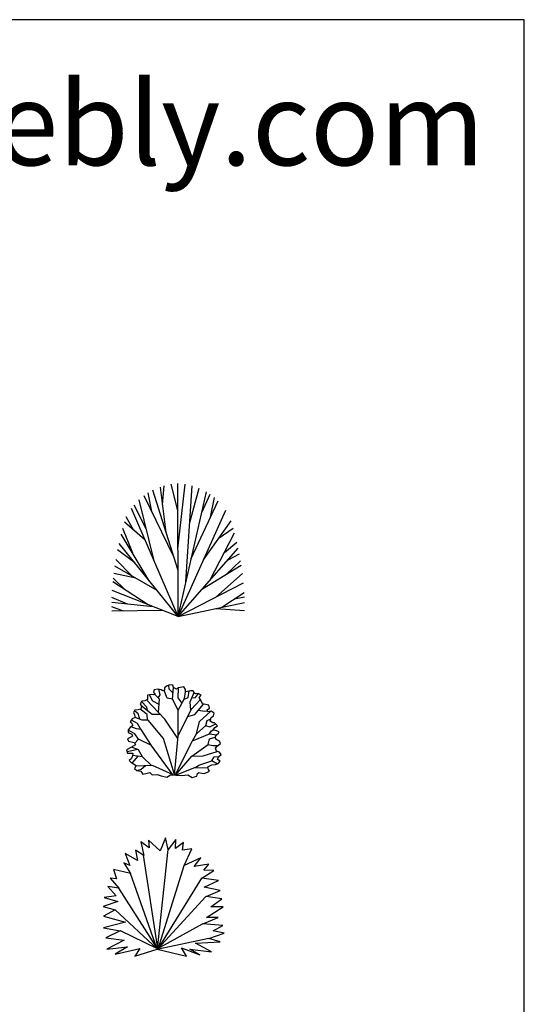
# Model space of a CAD drawing. Units: inches. Extents: x 62856 to 81202, y 10875 to 23353.
# Drawn here: x 79209 to 81202, y 19463 to 23353 of the extents above; entities that cross this region are included whole.
import ezdxf

# ---------------------------------------------------------------- set-up
doc = ezdxf.new("R2010")
doc.units = ezdxf.units.IN
doc.header["$MEASUREMENT"] = 0
doc.layers.get('0').update_dxf_attribs({"color": 132})
doc.layers.add('0-Frame', color=231, linetype='Continuous')
doc.layers.add('DIENHOA', color=3, linetype='Continuous')
doc.styles.add('HELVECONDENSE', font='ARIAL.TTF')

# ---------------------------------------------------------------- blocks, each defined once
blk = doc.blocks.new('stree9')
for p, q in [((0.0094, 0.9991), (-0.0347, 0.8914)), ((0.0335, 0.9009), (0.0094, 0.9991)), ((-0.1948, 0.9647), (-0.1707, 0.852)), ((-0.1266, 0.9159), (-0.1948, 0.9647)), ((-0.1307, 0.9792), (-0.1266, 0.9159)), ((-0.0347, 0.8914), (-0.1307, 0.9792)), ((0.0976, 0.9842), (0.0335, 0.9009)), ((0.0935, 0.9109), (0.0976, 0.9842)), ((0.1617, 0.9597), (0.0935, 0.9109)), ((0.1535, 0.8964), (0.1617, 0.9597)), ((0.2296, 0.906), (0.1535, 0.8964)), ((0.1655, 0.7689), (0.2296, 0.906)), ((-0.3271, 0.867), (-0.2871, 0.7688)), ((-0.223, 0.8082), (-0.3271, 0.867)), ((-0.2389, 0.8964), (-0.223, 0.8082)), ((-0.1707, 0.852), (-0.2389, 0.8964)), ((-0.0536, 0.0727), (-0.1722, 0.853)), ((-0.0557, 0.0701), (0.0332, 0.9008)), ((0.3058, 0.8326), (0.1655, 0.7689)), ((0.2499, 0.7593), (0.3058, 0.8326)), ((-0.339, 0.7887), (-0.283, 0.7005)), ((-0.2871, 0.7688), (-0.339, 0.7887)), ((-0.0515, 0.0695), (0.1655, 0.7689)), ((0.374, 0.7787), (0.2499, 0.7593)), ((0.3299, 0.7299), (0.374, 0.7787)), ((-0.4512, 0.6611), (-0.379, 0.5783)), ((-0.399, 0.6566), (-0.4512, 0.6611)), ((-0.4231, 0.7348), (-0.399, 0.6566)), ((-0.283, 0.7005), (-0.4231, 0.7348)), ((-0.0579, 0.0682), (-0.2834, 0.7004)), ((-0.0494, 0.0708), (0.3153, 0.661)), ((0.314, 0.6611), (0.414, 0.7249)), ((0.454, 0.6416), (0.314, 0.6611)), ((0.414, 0.7249), (0.3299, 0.7299)), ((-0.4712, 0.5928), (-0.4031, 0.5145)), ((-0.379, 0.5783), (-0.4712, 0.5928)), ((-0.0531, 0.0669), (-0.3792, 0.5782)), ((0.334, 0.5878), (0.454, 0.6416)), ((0.4663, 0.5584), (0.334, 0.5878)), ((-0.4031, 0.5145), (-0.5035, 0.5)), ((-0.5035, 0.5), (-0.3871, 0.4656)), ((-0.0542, 0.0695), (0.3482, 0.5097)), ((0.3499, 0.5095), (0.4663, 0.5584)), ((0.4822, 0.49), (0.3499, 0.5095)), ((-0.3871, 0.4656), (-0.5113, 0.4262)), ((-0.5113, 0.4262), (-0.4115, 0.3972)), ((0.354, 0.3335), (0.4941, 0.4213)), ((0.3899, 0.4213), (0.4822, 0.49)), ((0.4941, 0.4213), (0.3899, 0.4213)), ((-0.4115, 0.3972), (-0.5072, 0.343)), ((-0.5072, 0.343), (-0.323, 0.2941)), ((-0.0552, 0.0669), (-0.4115, 0.3972)), ((0.3221, 0.2796), (0.4503, 0.3335)), ((0.4503, 0.3335), (0.354, 0.3335)), ((-0.323, 0.2941), (-0.5072, 0.2452)), ((-0.0526, 0.0734), (0.3212, 0.2796)), ((0.4904, 0.2647), (0.3221, 0.2796)), ((0.4099, 0.2208), (0.4904, 0.2647)), ((-0.5072, 0.2452), (-0.3671, 0.2208)), ((-0.3671, 0.2208), (-0.4872, 0.162)), ((-0.0563, 0.0695), (-0.3644, 0.2207)), ((0.374, 0.157), (0.5022, 0.2013)), ((0.5022, 0.2013), (0.4099, 0.2208)), ((-0.4872, 0.162), (-0.3349, 0.1425)), ((-0.3349, 0.1425), (-0.4794, 0.0692)), ((-0.4794, 0.0692), (-0.3071, 0.0887)), ((-0.3071, 0.0887), (-0.4112, 0.0249)), ((-0.0483, 0.0695), (0.3725, 0.1587)), ((0.2617, 0.1181), (0.4663, 0.128)), ((0.394, 0.0448), (0.2617, 0.1181)), ((0.4663, 0.128), (0.374, 0.157)), ((-0.4112, 0.0249), (-0.203, 0.0742)), ((-0.203, 0.0742), (-0.2471, 0.0104)), ((-0.2471, 0.0104), (-0.0579, 0.0682)), ((-0.0579, 0.0682), (0.1858, 0.0104)), ((0.1457, 0.0787), (0.298, 0.0203)), ((0.1858, 0.0104), (0.1457, 0.0787)), ((0.2139, 0.0692), (0.394, 0.0448)), ((0.298, 0.0203), (0.2139, 0.0692))]:
    blk.add_line(p, q)
blk = doc.blocks.new('stree15')
for p, q in [((-0.0904, 0.6317), (-0.1338, 0.9745)), ((-0.1168, 0.8399), (-0.1052, 0.9836)), ((-0.002, 0.7974), (-0.0514, 0.9951)), ((0, 0), (-0.0025, 1)), ((-0.0013, 0.5104), (0.0521, 0.995)), ((0.0589, 0.2603), (0.1064, 0.9832)), ((0.0883, 0.7081), (0.1579, 0.9653)), ((-0.033, 0.4483), (-0.2561, 0.9092)), ((-0.1988, 0.7909), (-0.2254, 0.9303)), ((-0.0009, 0.3458), (-0.1902, 0.9503)), ((0, 0), (0.2122, 0.9383)), ((0.1772, 0.7836), (0.2401, 0.9206)), ((0.2431, 0.7473), (0.2729, 0.8959)), ((-0.2408, 0.6611), (-0.3315, 0.8378)), ((-0.1814, 0.4187), (-0.2938, 0.8776)), ((0.0986, 0.4358), (0.3006, 0.8711)), ((-0.333, 0.6485), (-0.3898, 0.7492)), ((0, 0), (-0.3518, 0.8118)), ((0, 0), (0.3597, 0.8005)), ((-0.2497, 0.5763), (-0.4028, 0.709)), ((0.1918, 0.4268), (0.3991, 0.7212)), ((-0.2169, 0.2685), (-0.4275, 0.6209)), ((-0.3418, 0.4775), (-0.4166, 0.6614)), ((0.2389, 0.2717), (0.4253, 0.6292)), ((0.3082, 0.5922), (0.4153, 0.6661)), ((0, 0), (-0.4445, 0.5504)), ((0.3483, 0.4815), (0.4424, 0.5596)), ((-0.3262, 0.4038), (-0.4551, 0.5013)), ((0, 0), (0.4524, 0.5144)), ((0.3758, 0.4274), (0.4611, 0.4705)), ((-0.1572, 0.1947), (-0.4764, 0.3792)), ((-0.3455, 0.3035), (-0.4683, 0.4303)), ((0.1838, 0.209), (0.4755, 0.3857)), ((0.3642, 0.3183), (0.4703, 0.4186)), ((-0.3188, 0.2881), (-0.4839, 0.3236)), ((0.2839, 0.146), (0.4839, 0.3242)), ((-0.2253, 0.0888), (-0.4907, 0.2617)), ((-0.4, 0.2026), (-0.4878, 0.2897)), ((0, 0), (0.4915, 0.2528)), ((0, 0), (-0.496, 0.1955)), ((0.3287, 0.0696), (0.4969, 0.1815)), ((-0.1873, 0.0738), (-0.5, 0.1058)), ((-0.3805, 0.0936), (-0.4989, 0.1438)), ((0, 0), (0.5, 0.1058)), ((0.4233, 0.1325), (0.4987, 0.1482)), ((-0.411, 0.0414), (-0.5, 0.0729)), ((-0.1176, 0.0463), (-0.5, 0.04)), ((0.2843, 0.0602), (0.5, 0.0447))]:
    blk.add_line(p, q)
blk = doc.blocks.new('stree10')
for p, q in [((-0.05, 0.952), (-0.054, 0.995)), ((-0.015, 0.843), (-0.003, 0.969)), ((0.046, 0.86), (0.049, 0.964)), ((-0.224, 0.825), (-0.263, 0.891)), ((-0.154, 0.843), (-0.206, 0.898)), ((-0.167, 0.856), (-0.146, 0.891)), ((-0.146, 0.891), (-0.162, 0.952)), ((-0.071, 0.856), (-0.103, 0.939)), ((-0.014, 0.846), (-0.071, 0.856)), ((-0.008, 0.911), (-0.05, 0.952)), ((0.089, 0.803), (0.046, 0.86)), ((0.046, 0.725), (0.116, 0.851)), ((0.113, 0.846), (0.155, 0.864)), ((0.116, 0.851), (0.125, 0.925)), ((0.155, 0.864), (0.166, 0.933)), ((0.177, 0.816), (0.219, 0.915)), ((0.195, 0.858), (0.234, 0.864)), ((0.234, 0.864), (0.265, 0.904)), ((-0.233, 0.681), (-0.353, 0.778)), ((-0.289, 0.76), (-0.346, 0.818)), ((-0.098, 0.629), (-0.292, 0.838)), ((-0.284, 0.722), (-0.289, 0.76)), ((-0.159, 0.786), (-0.224, 0.825)), ((-0.165, 0.701), (-0.154, 0.843)), ((0.046, 0.725), (-0.015, 0.843)), ((0.183, 0.728), (0.177, 0.816)), ((0.186, 0.733), (0.282, 0.838)), ((0.225, 0.681), (0.318, 0.792)), ((-0.384, 0.687), (-0.423, 0.718)), ((-0.341, 0.62), (-0.416, 0.646)), ((-0.366, 0.629), (-0.384, 0.687)), ((-0.288, 0.679), (-0.362, 0.737)), ((-0.283, 0.618), (-0.288, 0.679)), ((-0.146, 0.68), (-0.233, 0.681)), ((0.046, 0.45), (0.186, 0.733)), ((0.046, 0.45), (0.046, 0.725)), ((0.15, 0.66), (0.225, 0.681)), ((0.265, 0.728), (0.33, 0.716)), ((0.277, 0.603), (0.398, 0.715)), ((0.33, 0.716), (0.362, 0.719)), ((-0.401, 0.524), (-0.459, 0.547)), ((-0.39, 0.583), (-0.456, 0.619)), ((-0.356, 0.519), (-0.39, 0.583)), ((-0.277, 0.618), (-0.341, 0.62)), ((-0.11, 0.421), (-0.277, 0.618)), ((0.044, 0.421), (-0.098, 0.63)), ((0.244, 0.472), (0.277, 0.603)), ((0.244, 0.472), (0.343, 0.563)), ((0.341, 0.561), (0.386, 0.546)), ((0.343, 0.563), (0.36, 0.616)), ((0.36, 0.616), (0.399, 0.635)), ((0.386, 0.546), (0.451, 0.579)), ((-0.42, 0.472), (-0.491, 0.511)), ((-0.381, 0.415), (-0.42, 0.472)), ((-0.35, 0.518), (-0.401, 0.524)), ((-0.238, 0.345), (-0.35, 0.518)), ((0.007, 0.026), (0.046, 0.45)), ((0.201, 0.397), (0.382, 0.472)), ((0.201, 0.397), (0.244, 0.472)), ((0.382, 0.472), (0.404, 0.506)), ((0.382, 0.472), (0.458, 0.46)), ((0.382, 0.419), (0.446, 0.436)), ((0.404, 0.506), (0.422, 0.514)), ((-0.381, 0.301), (-0.455, 0.328)), ((-0.381, 0.415), (-0.422, 0.369)), ((-0.238, 0.345), (-0.381, 0.415)), ((-0.006, 0.029), (-0.242, 0.349)), ((0.008, 0.034), (-0.11, 0.421)), ((0.013, 0.028), (0.201, 0.397)), ((0.193, 0.233), (0.369, 0.358)), ((0.367, 0.357), (0.421, 0.345)), ((0.369, 0.358), (0.382, 0.419)), ((0.421, 0.345), (0.473, 0.345)), ((-0.388, 0.304), (-0.5, 0.278)), ((-0.388, 0.231), (-0.45, 0.158)), ((-0.337, 0.223), (-0.443, 0.24)), ((-0.337, 0.223), (-0.381, 0.301)), ((-0.241, 0.131), (-0.337, 0.223)), ((0.02, 0.028), (0.193, 0.233)), ((0.193, 0.233), (0.317, 0.236)), ((0.317, 0.236), (0.466, 0.282)), ((0.408, 0.183), (0.434, 0.223)), ((0.434, 0.223), (0.483, 0.227)), ((-0.228, 0.131), (-0.409, 0.123)), ((-0.306, 0.128), (-0.35, 0.09)), ((-0.007, 0.03), (-0.228, 0.131)), ((0.02, 0.028), (0.225, 0.109)), ((0.225, 0.109), (0.37, 0.105)), ((0.234, 0.109), (0.269, 0.135)), ((0.269, 0.135), (0.408, 0.183)), ((0.41, 0.185), (0.468, 0.149)), ((-0.35, 0.09), (-0.386, 0.076))]:
    blk.add_line(p, q)
blk.add_lwpolyline([(0.15, 0.03), (0.198, 0.001), (0.246, 0.015), (0.254, 0.045), (0.27, 0.055), (0.302, 0.049), (0.33, 0.045), (0.382, 0.069), (0.374, 0.089), (0.366, 0.118), (0.41, 0.137), (0.45, 0.143), (0.478, 0.152), (0.498, 0.177), (0.47, 0.196), (0.482, 0.226), (0.51, 0.25), (0.49, 0.274), (0.458, 0.284), (0.45, 0.318), (0.47, 0.343), (0.502, 0.367), (0.49, 0.392), (0.454, 0.411), (0.446, 0.436), (0.458, 0.461), (0.482, 0.48), (0.486, 0.495), (0.458, 0.505), (0.422, 0.514), (0.442, 0.539), (0.47, 0.558), (0.438, 0.592), (0.418, 0.592), (0.39, 0.607), (0.402, 0.647), (0.426, 0.666), (0.434, 0.695), (0.402, 0.715), (0.366, 0.71), (0.358, 0.729), (0.382, 0.749), (0.378, 0.779), (0.31, 0.793), (0.294, 0.828), (0.274, 0.862), (0.294, 0.886), (0.262, 0.906), (0.234, 0.901), (0.218, 0.916), (0.209, 0.935), (0.178, 0.935), (0.125, 0.925), (0.125, 0.95), (0.109, 0.979), (0.05, 0.965), (0.029, 0.954), (-0.003, 0.969), (-0.011, 0.994), (-0.043, 0.998), (-0.071, 0.989), (-0.099, 0.965), (-0.099, 0.94), (-0.119, 0.935), (-0.135, 0.945), (-0.171, 0.954), (-0.211, 0.945), (-0.219, 0.92), (-0.199, 0.901), (-0.223, 0.891), (-0.243, 0.896), (-0.283, 0.886), (-0.283, 0.852), (-0.283, 0.842), (-0.311, 0.828), (-0.343, 0.823), (-0.363, 0.793), (-0.347, 0.769), (-0.355, 0.739), (-0.383, 0.729), (-0.419, 0.725), (-0.432, 0.7), (-0.424, 0.676), (-0.416, 0.647), (-0.447, 0.632), (-0.468, 0.602), (-0.455, 0.592), (-0.44, 0.563), (-0.468, 0.539), (-0.491, 0.514), (-0.491, 0.485), (-0.452, 0.47), (-0.444, 0.446), (-0.468, 0.431), (-0.496, 0.417), (-0.488, 0.392), (-0.427, 0.377), (-0.411, 0.353), (-0.463, 0.324), (-0.508, 0.299), (-0.496, 0.265), (-0.44, 0.265), (-0.444, 0.236), (-0.455, 0.206), (-0.48, 0.186), (-0.463, 0.167), (-0.435, 0.148), (-0.404, 0.133), (-0.424, 0.099), (-0.399, 0.079), (-0.355, 0.069), (-0.332, 0.04), (-0.299, 0.045), (-0.259, 0.055), (-0.231, 0.03), (-0.179, 0.035), (-0.135, 0.02), (-0.075, 0.005), (-0.035, 0.03), (0.086, 0.025)], close=True)

msp = doc.modelspace()

# ---------------------------------------------------------------- linework, layer by layer
at = {"layer": '0-Frame', "color": 1}
msp.add_lwpolyline([(81201.5, 23353.4), (62856.2, 23353.4), (62856.2, 10874.9), (81201.5, 10874.9), (81201.5, 23353.4), (81201.5, 23353.4)], dxfattribs=at)

# ---------------------------------------------------------------- block references
at = {"layer": 'DIENHOA'}
for name, p, xscale, yscale, zscale in [('stree15', (79834.3, 20995.3), 524.8813073222118, 524.8813073222263, 524.8813073222179), ('stree10', (79817.2, 20358.3), 367.4169151255628, 367.4169151255483, 367.4169151255525), ('stree9', (79779.4, 19648.8), 472.3931765900052, 472.3931765900052, 472.3931765899961)]:
    msp.add_blockref(name, p, dxfattribs=dict(at, xscale=xscale, yscale=yscale, zscale=zscale))

# ---------------------------------------------------------------- texts
at = {"color": 1, "style": 'HELVECONDENSE'}
msp.add_text('tv-kosova.weebly.com', height=329.846, dxfattribs=at).set_placement((76323.8, 22778.1))

doc.saveas('drawing.dxf')
